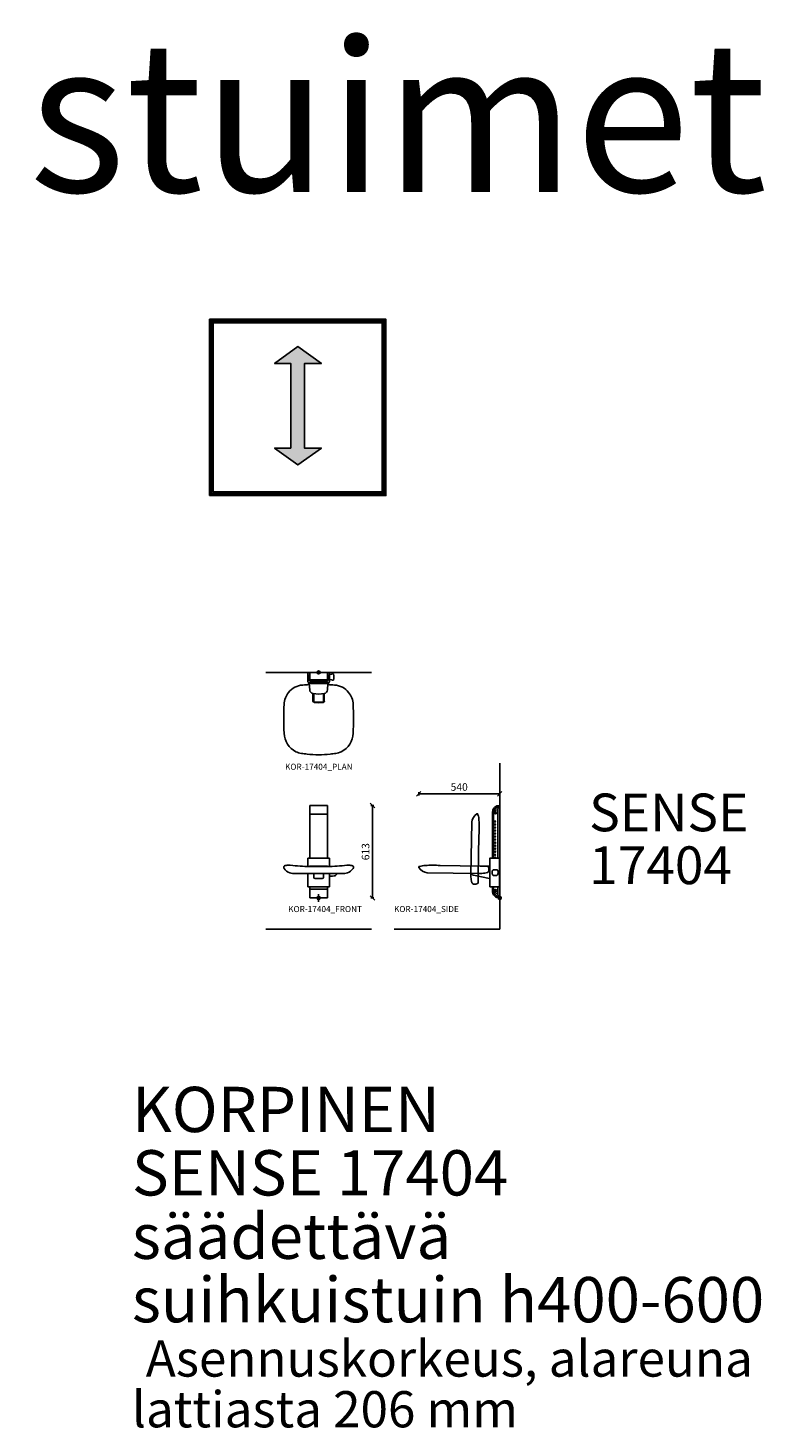
# Model space of a CAD drawing. Units: millimetres. Extents: x 4059 to 34147, y 2013 to 24795.
# Drawn here: x 13369 to 18245, y 15519 to 24795 of the extents above; entities that cross this region are included whole.
import ezdxf

# ---------------------------------------------------------------- set-up
doc = ezdxf.new("R2010")
doc.units = ezdxf.units.MM
doc.header["$LTSCALE"] = 3
for name, color, linetype in [('KORPINEN-block', 6, 'Continuous'), ('KORPINEN-block @ 1', 6, 'Continuous'), ('KORPINEN-dimension', 7, 'Continuous'), ('KORPINEN-info', 4, 'Continuous'), ('Korpinen_block', 6, 'Continuous')]:
    doc.layers.add(name, color=color, linetype=linetype)
doc.layers.get('0').freeze()
doc.styles.get("Standard").update_dxf_attribs({"font": 'arial.ttf'})
doc.dimstyles.new('GAIUS', dxfattribs={"dimscale": 10, "dimtxt": 5, "dimasz": 3, "dimexe": 1, "dimexo": 1, "dimgap": 2, "dimtad": 1, "dimdec": 0, "dimzin": 0, "dimdsep": 46, "dimtxsty": 'Standard', "dimblk1": 'OBLIQUE', "dimblk2": 'OBLIQUE', "dimsah": 1, "dimcen": 0, "dimclrt": 7, "dimadec": 0, "dimazin": 0, "dimtfac": 1, "dimtdec": 0, "dimtix": 1, "dimtmove": 0, "dimatfit": 3, "dimldrblk": 'OBLIQUE', "dimfxl": 1, "dimfxlon": 1, "dimtolj": 1, "dimtzin": 0, "dimarcsym": 0})

# ---------------------------------------------------------------- blocks, each defined once
blk = doc.blocks.new('KOR-base-point')
at = {"layer": 'KORPINEN-info', "color": 7}
for radius in [10, 9, 8, 3]:
    blk.add_circle((0, 0), radius, dxfattribs=at)
blk = doc.blocks.new('KOR-17404_SIDE')
at = {"layer": 'KORPINEN-block', "color": 6}
for p, q in [((-48.7, 565.7), (-48.7, 263.5)), ((-40.3, 564.2), (0, 604.4)), ((-40.3, 565.7), (-40.3, 263.5)), ((-29.1, 566.1), (-29.8, 563.9)), ((-28.2, 562.2), (-29.8, 563.9)), ((-29.1, 566.1), (-26.8, 566.6)), ((-28.2, 562.2), (-25.9, 562.7)), ((-26.8, 566.6), (-25.2, 564.9)), ((-25.2, 564.9), (-25.9, 562.7)), ((-12.5, 591.9), (-12.5, 263.5)), ((0, 604.4), (0, 613)), ((0, 604.4), (0, 0)), ((-48.7, 555.7), (-40.3, 555.7)), ((-66.3, 261.5), (-66.3, 75.5)), ((-64.3, 263.5), (-4.1, 263.5)), ((-2, 261.5), (-2, 75.5)), ((-67.5, 128.4), (-173.3, 150.1)), ((-64.3, 73.5), (-4.1, 73.5)), ((-48.7, 57.3), (-48.7, 73.5)), ((-48.7, 57.3), (-40.3, 57.3)), ((-48.7, 57.2), (-48.7, 47.3)), ((-40.3, 47.3), (-40.3, 73.5)), ((-40.3, 48.7), (-0.3, 8.5)), ((-29.1, 50.2), (-29.8, 48)), ((-28.2, 46.3), (-29.8, 48)), ((-29.1, 50.2), (-26.8, 50.7)), ((-28.2, 46.3), (-25.9, 46.8)), ((-26.8, 50.7), (-25.2, 49)), ((-25.2, 49), (-25.9, 46.8)), ((-12.5, 73.5), (-12.5, 20.8))]:
    blk.add_line(p, q, dxfattribs=at)
at = {"layer": 'KORPINEN-block', "color": 8}
for p, q in [((-191.7, 156), (-185.7, 501.6)), ((-137.4, 415.2), (-141.9, 149)), ((-142.8, 103), (-141.9, 149)), ((-172.9, 92.4), (-153.5, 92.4))]:
    blk.add_line(p, q, dxfattribs=at)
at = {"layer": 'KORPINEN-block'}
for p, q in [((-394.7, 215.6), (-128.5, 211.1)), ((-82.4, 210.2), (-128.5, 211.1)), ((-71.8, 180.1), (-71.8, 199.6)), ((-135.4, 161.3), (-481, 167.4))]:
    blk.add_line(p, q, dxfattribs=at)
for points in [[(-18.2, 185.8, 0.126533), (-42.3, 185.8, 0.157544), (-47.2, 182.6)], [(-49.1, 178.8, 0.028252), (-50, 173.6, 0.08809), (-49.1, 156.8, 0.275061), (-42.3, 149.8, 0.126523), (-18.2, 149.8)], [(-18.2, 149.8, 0.275061), (-11.4, 156.8, 0.08809), (-10.5, 173.6, 0.028252), (-11.4, 178.8)]]:
    blk.add_lwpolyline(points, format="xyb", dxfattribs=at)
at = {"layer": 'KORPINEN-block', "color": 6}
for centre, radius in [((-27.5, 564.4), 7), ((-30, 506.5), 3.46), ((-30, 486.5), 3.46), ((-30, 466.5), 3.46), ((-30, 446.5), 3.46), ((-30, 426.5), 3.46), ((-30, 406.5), 3.46), ((-30, 386.5), 3.46), ((-30, 366.5), 3.46), ((-30, 346.5), 3.46), ((-30, 326.5), 3.46), ((-30, 306.5), 3.46), ((-30, 286.5), 3.46), ((-27.5, 48.5), 7)]:
    blk.add_circle(centre, radius, dxfattribs=at)
at = {"layer": 'KORPINEN-block', "color": 8}
for centre, radius, start, end in [((-148.2, 550.1), 7.27, 88.60311, 122.002), ((-148, 554), 3.39, 3.16798, 90), ((-107, 491), 79.3, 124.56169, 172.29901), ((-206, 551.5), 61.4, 358.95167, 2.50324), ((-244.3, 511.9), 106.9, 1.32688, 21.1338), ((-1444.2, 464.3), 1307.7, 357.85174, 2.1942), ((-77.1, 151.2), 114.6, 177.62303, 186.47069), ((145.8, 180.8), 339.5, 187.18031, 193.6155), ((-172.5, 104.8), 12.4, 198.65933, 267.91366), ((-153.5, 103.1), 10.6, 270.04182, 359.49888)]:
    blk.add_arc(centre, radius, start, end, dxfattribs=at)
at = {"layer": 'KORPINEN-block', "color": 6}
for centre, radius, start, end in [((0, 564.2), 48.8, 89.9833, 178.26846), ((0, 564.2), 40.3, 89.97979, 178.24705), ((-64.3, 261.5), 2, 90, 180), ((-30, 266.5), 3.46, 299.74814, 240.25186), ((-4.1, 261.4), 2.1, 2.67642, 90), ((-167.2, 172.1), 22.8, 205.68012, 254.64456), ((-67.2, 129.3), 0.966, 255.83867, 2.55977), ((-64.3, 75.5), 2, 180, 270.0074), ((-48.7, 57.2), 0.0998, 90, 180.1974), ((-1.4, 47.3), 47.3, 180, 271.74464), ((-1.4, 47.3), 38.8, 180, 271.74464), ((-4, 75.5), 2, 267.31618, 0)]:
    blk.add_arc(centre, radius, start, end, dxfattribs=at)
at = {"layer": 'KORPINEN-block'}
for centre, radius, start, end in [((-533.4, 205), 3.39, 93.16798, 180), ((-529.5, 204.8), 7.27, 178.60311, 212.002), ((-470.4, 246), 79.3, 214.56169, 262.29901), ((-530.9, 147), 61.4, 88.95167, 92.50324), ((-491.3, 108.7), 106.9, 91.32688, 111.1338), ((-443.7, -1091.2), 1307.7, 87.85174, 92.1942), ((-82.5, 199.5), 10.6, 0.04182, 89.49888), ((-20.6, 176.6), 9.5, 39.35611, 75.16822), ((-130.6, 275.9), 114.6, 267.62303, 276.47069), ((-160.2, 498.8), 339.5, 277.18031, 283.6155), ((-84.2, 180.6), 12.4, 288.65933, 357.91366), ((-39.9, 176.6), 9.44, 154.13947, 166.35562), ((-39.5, 176.4), 9.89, 140.97754, 154.00414), ((-21, 176.4), 9.89, 25.99586, 39.02246), ((-20.6, 176.6), 9.44, 13.64438, 25.86053)]:
    blk.add_arc(centre, radius, start, end, dxfattribs=at)
at = {"layer": 'Korpinen_block'}
for p, q in [((-128.5, 211.2), (-67.2, 211.2)), ((-67.2, 203), (-72.3, 203))]:
    blk.add_line(p, q, dxfattribs=at)
for centre, start, end in [((-67.2, 210.2), 359.98187, 89.99839), ((-67.2, 204), 270.00161, 0.01813)]:
    blk.add_arc(centre, 1, start, end, dxfattribs=at)
at = {"layer": 'KORPINEN-block'}
for p in [(-48.7, 555.7), (-187.8, 162.3)]:
    blk.add_text('Korpinen/Gaius', height=0.0075, dxfattribs=at).set_placement(p)
blk = doc.blocks.new('KOR-17404_FRONT')
at = {"layer": 'KORPINEN-block', "color": 6}
for p, q in [((-59, 263.5), (-59, 609.5)), ((-56, 612.9), (56, 612.9)), ((59, 263.5), (59, 609.5)), ((-59, 555.7), (59, 555.7)), ((-72, 261.5), (-72, 208.6)), ((-69.9, 263.5), (69.9, 263.5)), ((72, 261.5), (72, 208.6)), ((-72, 75.5), (-72, 161.7)), ((-31.7, 136.2), (-31.7, 161.7)), ((-23.7, 128.2), (23.7, 128.2)), ((31.7, 136.2), (31.7, 161.7)), ((72, 75.5), (72, 161.7)), ((72, 146.2), (72.7, 145.5)), ((81.7, 144.7), (75.5, 144.6)), ((-69.9, 73.5), (70.3, 73.5)), ((-59, 3.5), (-59, 73.5)), ((-59, 57.2), (59, 57.2)), ((-56, 0), (56, 0)), ((59, 3.1), (59, 73.5))]:
    blk.add_line(p, q, dxfattribs=at)
at = {"layer": 'KORPINEN-block'}
for p, q in [((-59, 209.9), (58.8, 209.9)), ((-57.8, 208.2), (57.8, 208.2)), ((-157.3, 161.7), (157.3, 161.7))]:
    blk.add_line(p, q, dxfattribs=at)
at = {"layer": 'KORPINEN-block', "color": 6, "lineweight": 18}
for p, q in [((72, 149), (72, 149.6)), ((72, 148.4), (72, 149)), ((72, 147.9), (72, 148.4))]:
    blk.add_line(p, q, dxfattribs=at)
at = {"layer": 'KORPINEN-block'}
for centre, radius, start, end in [((-55.2, 609.2), 3.77, 101.72033, 176.77894), ((55.2, 609.2), 3.77, 3.22106, 78.27967), ((-220.4, 203.6), 10.7, 138.6057, 178.64315), ((-218.6, 203.5), 12.5, 178.12811, 215.70853), ((-160.4, 243.6), 83.2, 214.79851, 248.81426), ((-217.3, 200.8), 14.9, 109.51992, 138.21209), ((-213.6, 185.7), 30.4, 91.32668, 106.72498), ((-199.7, -1.4), 218, 86.86898, 93.836), ((-11.4, 2019), 1811.3, 264.41321, 268.53205), ((-58.9, 206.5), 3.34, 91.82137, 121.26475), ((11.4, 2019), 1811.3, 271.46795, 275.58679), ((58.7, 206.5), 3.34, 58.73668, 88.18006), ((199.7, -1.4), 218, 86.164, 93.13102), ((160.4, 243.6), 83.2, 291.18574, 325.20149), ((213.6, 185.7), 30.4, 73.27502, 88.67332), ((217.3, 200.8), 14.9, 41.78791, 70.48008), ((220.4, 203.6), 10.7, 1.35685, 41.3943), ((218.6, 203.5), 12.5, 324.29147, 1.87189), ((-170.3, 217), 54.8, 248.42918, 266.05809), ((-150.2, 543.9), 382.3, 266.41413, 268.94027), ((150.2, 543.9), 382.3, 271.05973, 273.58587), ((170.3, 217), 54.8, 273.94191, 291.57082)]:
    blk.add_arc(centre, radius, start, end, dxfattribs=at)
at = {"layer": 'KORPINEN-block', "color": 6}
for centre, radius, start, end in [((-69.9, 261.4), 2.1, 90, 177.30913), ((69.9, 261.4), 2.1, 2.68147, 90), ((-23.7, 136.2), 8.01, 180, 269.98174), ((23.7, 136.2), 8.01, 270, 359.99816), ((75.2, 148.2), 3.62, 226.9599, 274.92233), ((80.3, 351), 206.3, 270.39121, 276.197), ((94.7, 196.2), 51, 278.8881, 283.90953), ((105.8, 160.1), 13.3, 274.98692, 311.04888), ((103.1, 161.7), 16.4, 314.52611, 0), ((-70, 75.5), 2, 180, 272.69334), ((-55.5, 3.5), 3.52, 180, 261.50074), ((55.9, 3.1), 3.08, 271.43742, 0), ((70, 75.5), 2.02, 278.05975, 0)]:
    blk.add_arc(centre, radius, start, end, dxfattribs=at)
at = {"layer": 'KORPINEN-block'}
for p in [(-60.7, 209.4), (-59, 57.2)]:
    blk.add_text('Korpinen/Gaius', height=0.0075, dxfattribs=at).set_placement(p)
blk = doc.blocks.new('KOR-17404_PLAN')
at = {"layer": 'KORPINEN-block'}
for p, q in [((-197.2, 24.5), (-197.2, -24.5)), ((-189.2, 32.5), (-140.4, 32.5)), ((-188.8, 34.2), (-188.8, 32.9)), ((-188.5, 34.5), (-160, 34.5)), ((-188, 37.9), (-139.3, 37.9)), ((-188, 37.9), (-188, 34.5)), ((-160.4, 37.9), (-160.4, 34.5)), ((-159.7, 34.2), (-159.7, 32.9)), ((-114.9, 59.1), (-74.2, 62)), ((-74.2, 64.5), (-74.2, -64.5)), ((-67.2, 67.5), (-71.2, 67.5)), ((-66.2, -65), (-66.2, 65)), ((-59.3, 72), (-9, 72)), ((-55.2, 58), (-55.2, -58)), ((-50.2, 40), (-55.2, 40)), ((-52.2, 61), (-16, 61)), ((-50.2, 40), (-50.2, -40)), ((-48.7, -56), (-48.7, 56)), ((-45.8, 59), (-0.1, 59)), ((-2, 65), (-2, 59)), ((0, 58.9), (0, -58.9)), ((-189.2, -32.5), (-140.4, -32.5)), ((-188.8, -34.2), (-188.8, -32.9)), ((-188.5, -34.5), (-160, -34.5)), ((-188, -37.9), (-188, -34.5)), ((-188, -37.9), (-139.3, -37.9)), ((-160.4, -37.9), (-160.4, -34.5)), ((-159.7, -34.2), (-159.7, -32.9)), ((-114.9, -59.1), (-74.2, -62)), ((-71.2, -67.5), (-67.2, -67.5)), ((-9, -72), (-59.3, -72)), ((-50.2, -40), (-55.2, -40)), ((-52.2, -61), (-16, -61)), ((-0.1, -59), (-45.8, -59)), ((-2, -65), (-2, -59))]:
    blk.add_line(p, q, dxfattribs=at)
blk.add_lwpolyline([(-10.2, -98.5, 0.219723), (-8.9, -96.4), (-8.6, -91.8, 0.262422), (-9.2, -90.5, -0.220855), (-12.1, -85.4), (-13.2, -72.6, 0.388879), (-13.9, -72), (-46.2, -72, 0.388879), (-46.9, -72.6), (-48, -85.4, -0.220855), (-50.9, -90.5, 0.262422), (-51.6, -91.8), (-51.2, -96.4, 0.219723), (-50, -98.5, 0.133367), (-10.2, -98.5)], format="xyb", dxfattribs=at)
at = {"layer": 'KORPINEN-block', "color": 6, "lineweight": 18}
for points in [[(-45.7, -72), (-45.7, -72.1)], [(-15, -72), (-14.8, -72), (-14.6, -72), (-14.5, -72), (-14.4, -72), (-14.4, -72)], [(0, -58.9), (0, -58.9), (0, -58.9), (0, -59), (0, -59), (0, -59), (-0.1, -59), (-0.1, -59), (-0.1, -59)]]:
    blk.add_lwpolyline(points, dxfattribs=at)
at = {"layer": 'KORPINEN-block'}
for centre, radius, start, end in [((-401.3, 91.5), 136.9, 90.63653, 154.50617), ((-302.6, -1706.1), 1937.1, 87.28799, 92.96586), ((-217.2, 94.6), 134.5, 50.73834, 87.32944), ((-216.9, 94.9), 134.1, 4.55662, 50.84181), ((78.7, 12.3), 622.9, 170.58462, 174.11106), ((-409.1, 95.7), 128.1, 154.67635, 171.69825), ((-1891.1, -36.7), 1813.4, 3.10701, 4.49916), ((171, 1.5), 715.9, 174.01293, 180.12198), ((171, -1.5), 715.9, 179.87802, 185.98707), ((151.9, 0), 352.2, 175.47409, 184.52591), ((-191, 27.4), 8.2, 157.80609, 177.41012), ((-188, 26.8), 11.2, 90, 160.3638), ((-189.2, 24.5), 8, 90, 179.99999), ((-189.2, 32.9), 0.45, 270, 360), ((-188.5, 34.2), 0.3, 90, 180.00063), ((-160, 34.2), 0.3, 360, 90), ((-159.3, 32.9), 0.45, 180, 263.762), ((43, 0), 186.3, 168.35672, 191.64328), ((-113.2, 32.4), 26.8, 93.72878, 168.74079), ((-71.2, 64.5), 3, 90, 180), ((-67.2, 66.5), 1, 359.99974, 90), ((-59.3, 65), 7, 89.99718, 180), ((-52.2, 58), 3, 90, 180.00082), ((-45.8, 56), 3, 89.99424, 180), ((-16, 58), 3, 19.47774, 90), ((-9, 65), 7, 0, 90), ((-0.1, 58.9), 0.0998, 359.77797, 90), ((78.7, -12.3), 622.9, 185.88894, 189.41538), ((-191, -27.4), 8.2, 182.58988, 202.19391), ((-188, -26.8), 11.2, 199.6362, 270), ((-189.2, -24.5), 8, 180.00001, 270), ((-189.2, -32.9), 0.45, 0, 90), ((-188.5, -34.2), 0.3, 179.99937, 270), ((-160, -34.2), 0.3, 270, 0), ((-159.3, -32.9), 0.45, 96.238, 180), ((-113.2, -32.4), 26.8, 191.25921, 266.27122), ((-1891.1, 36.7), 1813.4, 355.50084, 356.89299), ((-71.2, -64.5), 3, 180, 270), ((-67.2, -66.5), 1, 270, 0.00026), ((-59.3, -65), 7, 180, 270), ((-52.2, -58), 3, 180, 269.99918), ((-45.8, -56), 3, 180, 270.01316), ((-16, -58), 3, 270, 340.53273), ((-9, -65), 7, 270, 0.00282), ((-409.1, -95.7), 128.1, 188.30175, 205.32365), ((-401.3, -91.5), 136.9, 205.49383, 269.36347), ((-216.9, -94.9), 134.1, 309.15819, 355.44338), ((-302.6, 1706.1), 1937.1, 267.03414, 272.71201), ((-217.2, -94.6), 134.5, 272.67056, 309.26166)]:
    blk.add_arc(centre, radius, start, end, dxfattribs=at)
for p in [(-188, -37.9), (-55.2, -40)]:
    blk.add_text('Korpinen/Gaius', height=0.0075, dxfattribs=at).set_placement(p)
blk = doc.blocks.new('_OBLIQUE')
at = {"color": 0, "linetype": 'ByBlock'}
blk.add_line((-0.5, -0.5), (0.5, 0.5), dxfattribs=at)
blk = doc.blocks.new('*D224')
at = {"layer": 'DEFPOINTS', "color": 0, "transparency": 16777216}
for p in [(15957.4, 19721), (16494.3, 19644.1), (15957.4, 19236)]:
    blk.add_point(p, dxfattribs=at)
at = {"layer": 'KORPINEN-dimension', "color": 0, "lineweight": -2, "transparency": 16777216}
for p, q in [((15957.4, 19711), (15957.4, 19731)), ((16494.3, 19721), (15957.4, 19721)), ((16494.3, 19711), (16494.3, 19731))]:
    blk.add_line(p, q, dxfattribs=at)
at = {"layer": 'KORPINEN-dimension', "color": 0, "lineweight": -2, "transparency": 16777216, "xscale": 30, "yscale": 30, "zscale": 30, "rotation": 180}
blk.add_blockref('_OBLIQUE', (15957.4, 19721), dxfattribs=at)
at = {"layer": 'KORPINEN-dimension', "color": 0, "lineweight": -2, "transparency": 16777216, "xscale": 30, "yscale": 30, "zscale": 30}
blk.add_blockref('_OBLIQUE', (16494.3, 19721), dxfattribs=at)
at = {"layer": 'KORPINEN-dimension', "color": 7, "transparency": 16777216, "insert": (16225.9, 19766.5), "char_height": 50, "attachment_point": 5}
blk.add_mtext('\\A1;540', dxfattribs=at)
blk = doc.blocks.new('*D243')
at = {"layer": 'DEFPOINTS', "color": 0, "transparency": 16777216}
for p in [(15350.3, 19644.1), (15350.3, 19031.2), (15650.9, 19031.2)]:
    blk.add_point(p, dxfattribs=at)
at = {"layer": 'KORPINEN-dimension', "color": 0, "lineweight": -2, "transparency": 16777216}
for p, q in [((15640.9, 19644.1), (15660.9, 19644.1)), ((15650.9, 19644.1), (15650.9, 19031.2)), ((15640.9, 19031.2), (15660.9, 19031.2))]:
    blk.add_line(p, q, dxfattribs=at)
at = {"layer": 'KORPINEN-dimension', "color": 0, "lineweight": -2, "transparency": 16777216, "xscale": 30, "yscale": 30, "zscale": 30}
for p, rotation in [((15650.9, 19644.1), 90), ((15650.9, 19031.2), 270)]:
    blk.add_blockref('_OBLIQUE', p, dxfattribs=dict(at, rotation=rotation))
at = {"layer": 'KORPINEN-dimension', "color": 7, "transparency": 16777216, "insert": (15605.4, 19337.7), "char_height": 50, "attachment_point": 5, "rotation": 90}
blk.add_mtext('\\A1;613', dxfattribs=at)

msp = doc.modelspace()

# ---------------------------------------------------------------- hatches: boundary and pattern name
at = {"layer": 'KORPINEN-info'}
msp.add_hatch(color=7, dxfattribs=at).paths.add_polyline_path([(15111, 22572.3), (15002.7, 22572.3), (15155.8, 22684.3), (15312.6, 22572.3), (15200.6, 22572.3), (15200.6, 22012.3), (15312.6, 22012.3), (15155.8, 21900.3), (15002.7, 22012.3), (15111, 22012.3)])

# ---------------------------------------------------------------- linework, layer by layer
for p, q in [((14944.3, 20525.2), (15644.3, 20525.2)), ((16494.3, 19925.2), (16494.3, 18825.2)), ((15269.3, 19031.2), (15319.3, 19031.2)), ((15294.3, 19006.2), (15294.3, 19056.2)), ((14944.3, 18825.2), (15644.3, 18825.2)), ((15794.3, 18825.2), (16494.3, 18825.2))]:
    msp.add_line(p, q, dxfattribs=at)
at = {"layer": 'KORPINEN-info', "color": 7}
for points in [[(14571.8, 21697.1), (15739.8, 21697.1), (15739.8, 22865.1), (14571.8, 22865.1)], [(14579.8, 21705.1), (15731.8, 21705.1), (15731.8, 22857.1), (14579.8, 22857.1)], [(14587.8, 21713.1), (15723.8, 21713.1), (15723.8, 22849.1), (14587.8, 22849.1)], [(14595.8, 21721.1), (15715.8, 21721.1), (15715.8, 22841.1), (14595.8, 22841.1)], [(15111, 22012.3), (15002.7, 22012.3), (15155.8, 21900.3), (15312.6, 22012.3), (15200.6, 22012.3), (15200.6, 22572.3), (15312.6, 22572.3), (15155.8, 22684.3), (15002.7, 22572.3), (15111, 22572.3)]]:
    msp.add_lwpolyline(points, close=True, dxfattribs=at)

# ---------------------------------------------------------------- block references
at = {"layer": 'KORPINEN-block @ 1', "rotation": 90}
msp.add_blockref('KOR-17404_PLAN', (15294.3, 20525.2), dxfattribs=at)
at = {"layer": 'KORPINEN-block @ 1'}
for name, p in [('KOR-17404_FRONT', (15294.3, 19031.2)), ('KOR-17404_SIDE', (16494.3, 19031.2))]:
    msp.add_blockref(name, p, dxfattribs=at)
at = {"layer": 'KORPINEN-info'}
for p in [(15294.3, 20525.2), (15294.3, 19031.2), (16494.3, 19031.2)]:
    msp.add_blockref('KOR-base-point', p, dxfattribs=at)

# ---------------------------------------------------------------- texts
for s, p in [('KOR-17404_PLAN', (15071.8, 19880.4)), ('KOR-17404_FRONT', (15092.8, 18937.6)), ('KOR-17404_SIDE', (15793.9, 18937.6))]:
    msp.add_text(s, height=40, dxfattribs=at).set_placement(p)
at = {"layer": 'KORPINEN-info', "insert": (4055.8, 24709.3), "char_height": 1000, "width": 4688.938, "attachment_point": 1, "line_spacing_factor": 0.84}
msp.add_mtext('SENSE-suihkuistuimet', dxfattribs=at)
at = {"layer": 'KORPINEN-info', "color": 7, "attachment_point": 1, "line_spacing_factor": 0.84}
for s, insert, char_height, width in [('SENSE\\P17404', (17087, 19722.9), 250, 972.234), ('KORPINEN\\PSENSE 17404 säädettävä suihkuistuin h400-600  {\\H0.8x;Asennuskorkeus, alareuna lattiasta 206 mm}', (14057.5, 17779.9), 300, 4200)]:
    msp.add_mtext(s, dxfattribs=dict(at, insert=insert, char_height=char_height, width=width))

# ---------------------------------------------------------------- dimensions: what is measured, and where the dimension line sits
at = {"layer": 'KORPINEN-dimension'}
dim = msp.add_linear_dim(base=(15957.4, 19721), p1=(16494.3, 19644.1), p2=(15957.4, 19236), text='540', dimstyle='GAIUS', dxfattribs=at)
dim.commit()
dim.dimension.update_dxf_attribs({"geometry": '*D224', "text_midpoint": (16225.9, 19766.5)})
dim = msp.add_linear_dim(base=(15650.9, 19031.2), p1=(15350.3, 19644.1), p2=(15350.3, 19031.2), angle=90, dimstyle='GAIUS', dxfattribs=at)
dim.commit()
dim.dimension.update_dxf_attribs({"geometry": '*D243', "text_midpoint": (15605.4, 19337.7)})

doc.saveas('drawing.dxf')
